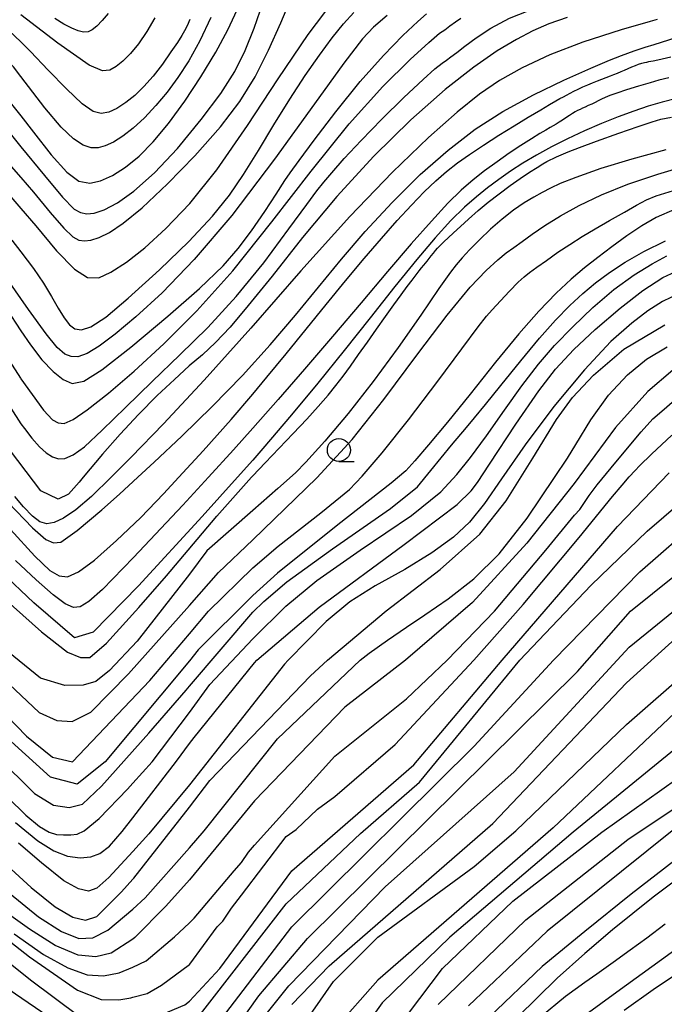
# Model space of a CAD drawing. Extents: x -22000 to -20000, y 93000 to 94500.
# Drawn here: x -20439 to -20369, y 93666 to 93773 of the extents above; entities that cross this region are included whole.
import ezdxf

# ---------------------------------------------------------------- set-up
doc = ezdxf.new("R2010")
doc.units = 0
for name, color, linetype in [('6331000', 2, 'Continuous'), ('7101000', 4, 'Continuous'), ('7102000', 2, 'Continuous')]:
    doc.layers.add(name, color=color, linetype=linetype)

# ---------------------------------------------------------------- blocks, each defined once
blk = doc.blocks.new('633100')
at = {"layer": '6331000'}
blk.add_lwpolyline([(0, -0.5), (0.67, -0.5)], dxfattribs=at)
blk.add_circle((0, 0), 0.5, dxfattribs=at)

msp = doc.modelspace()

# ---------------------------------------------------------------- linework, layer by layer
at = {"layer": '7101000', "flags": 128}
for points in [[(-20418.19, 93773.46), (-20419.41, 93770.91), (-20420.61, 93768.75), (-20421.78, 93766.93), (-20422.96, 93765.35), (-20424.18, 93763.89), (-20425.43, 93762.54), (-20426.64, 93761.41), (-20427.77, 93760.53), (-20428.8, 93759.9), (-20429.68, 93759.48), (-20430.45, 93759.26), (-20431.21, 93759.28), (-20432.08, 93759.58), (-20433.14, 93760.24), (-20434.49, 93761.52), (-20436.27, 93763.63), (-20438.88, 93767.05), (-20439.67, 93768.11), (-20442.68, 93771.11), (-20445.3, 93772.99), (-20447.57, 93774.34)], [(-20439.85, 93749.22), (-20438.88, 93747.97), (-20437.5, 93746.14), (-20436.41, 93744.53), (-20435.53, 93743.08), (-20434.8, 93741.81), (-20434.17, 93740.78), (-20433.58, 93740.03), (-20432.99, 93739.58), (-20432.27, 93739.46), (-20431.27, 93739.78), (-20429.64, 93740.86), (-20427.18, 93742.9), (-20423.79, 93745.99), (-20420.6, 93749.09), (-20418.01, 93751.84), (-20416.17, 93754.12), (-20414.66, 93756.36), (-20413.03, 93758.99), (-20411.33, 93761.78), (-20409.6, 93764.58), (-20407.93, 93767.14), (-20406.38, 93769.38), (-20405, 93771.24), (-20403.77, 93772.77), (-20402.63, 93774.02)], [(-20379.43, 93773.48), (-20381.42, 93772.77), (-20383.16, 93772.01), (-20384.94, 93771.07), (-20387.03, 93769.84), (-20389.6, 93768.07), (-20392.7, 93765.63), (-20396.44, 93762.32), (-20400.48, 93758.36), (-20404.49, 93753.99), (-20408.23, 93749.53), (-20411.53, 93745.32), (-20414.12, 93742.1), (-20416.11, 93739.76), (-20417.7, 93738.1), (-20419.12, 93736.76), (-20420.54, 93735.54), (-20422.17, 93734.07), (-20424.02, 93732.31), (-20426.07, 93730.24), (-20428.06, 93728.11), (-20429.98, 93725.92), (-20432.1, 93723.42), (-20432.53, 93722.9), (-20433.68, 93721.58), (-20434.81, 93721.02), (-20436.71, 93721.94), (-20440.81, 93727.36)], [(-20367.52, 93764.64), (-20369.1, 93764.25), (-20370.6, 93763.8), (-20372.19, 93763.27), (-20373.89, 93762.65), (-20375.69, 93761.93), (-20377.55, 93761.12), (-20379.4, 93760.25), (-20381.14, 93759.37), (-20382.77, 93758.48), (-20384.26, 93757.6), (-20385.61, 93756.73), (-20386.88, 93755.84), (-20388.09, 93754.94), (-20389.31, 93753.96), (-20390.6, 93752.82), (-20392.07, 93751.36), (-20393.78, 93749.49), (-20395.8, 93747.13), (-20398.18, 93744.19), (-20400.87, 93740.78), (-20403.68, 93737.23), (-20406.54, 93733.68), (-20409.42, 93730.2), (-20412.53, 93726.56), (-20413.64, 93725.29), (-20415.28, 93723.42), (-20419.16, 93719.15), (-20426.06, 93711.61), (-20431.01, 93706.56), (-20433.02, 93705.93), (-20437.47, 93709.77), (-20444.66, 93716.58)], [(-20367.75, 93752.55), (-20369.73, 93751.7), (-20371.29, 93750.79), (-20372.92, 93749.69), (-20374.56, 93748.51), (-20376.1, 93747.35), (-20377.55, 93746.2), (-20378.99, 93744.97), (-20380.62, 93743.45), (-20382.5, 93741.51), (-20384.7, 93739.03), (-20387.24, 93735.95), (-20389.99, 93732.48), (-20392.46, 93729.42), (-20394.5, 93726.95), (-20396.02, 93725.22), (-20397, 93724.13), (-20398.58, 93722.77), (-20404.39, 93718.25), (-20410.95, 93712.99), (-20413.64, 93710.55), (-20419.56, 93704.63), (-20420.53, 93703.43), (-20429.69, 93692.46), (-20432.75, 93690.02), (-20435.64, 93690.77), (-20439.93, 93694.66)], [(-20440.8, 93681.57), (-20437.76, 93678.77), (-20435.13, 93676.67), (-20433.2, 93675.53), (-20431.83, 93675.21), (-20430.62, 93675.6), (-20427.91, 93678.29), (-20426.68, 93679.66), (-20426.58, 93679.78), (-20420.53, 93687.52), (-20418.31, 93690.41), (-20407.37, 93701.82), (-20405.49, 93703.5), (-20399.13, 93708.89), (-20393.24, 93713.38), (-20388.93, 93717.22), (-20386.07, 93720.87), (-20383.15, 93725.49), (-20380.6, 93729.69), (-20378.85, 93732.11), (-20376.55, 93734.55), (-20373.25, 93737.38), (-20368.81, 93740.03)], [(-20420.53, 93666.39), (-20417.21, 93669.95), (-20409.4, 93680.57), (-20396.12, 93692.13), (-20386.51, 93703.5), (-20373.95, 93718.07), (-20368.34, 93723.89)], [(-20409.4, 93666.05), (-20405.34, 93670.26), (-20387.52, 93685.72), (-20372.99, 93701.04), (-20363.46, 93709.63)], [(-20538.08, 93705.19), (-20535.41, 93706.45), (-20531.31, 93707.65), (-20525.42, 93708.7), (-20519.11, 93709.14), (-20512.05, 93708.63), (-20504.68, 93707.24), (-20498.18, 93705.39), (-20493.46, 93703.7), (-20488.1, 93701.14), (-20478.88, 93696.07), (-20463.39, 93686.59), (-20450.56, 93678.33), (-20444.64, 93674.13), (-20442.05, 93672.11), (-20437.81, 93668.71), (-20432.53, 93664.78), (-20429.79, 93663.69), (-20426.68, 93664.01), (-20424.65, 93664.48), (-20421.01, 93666), (-20420.53, 93666.39)], [(-20393.46, 93666.05), (-20383.93, 93675.25), (-20372.84, 93684), (-20351.74, 93698.07)], [(-20377.5, 93664.89), (-20374.04, 93667.42), (-20365.37, 93673.69)]]:
    msp.add_lwpolyline(points, dxfattribs=at)
at = {"layer": '7102000', "flags": 128}
for points in [[(-20390.55, 93770.36), (-20389.33, 93771.25), (-20387.74, 93772.3), (-20385.69, 93773.39), (-20382.85, 93774.5), (-20378.99, 93775.58), (-20374.8, 93776.48), (-20370.92, 93777.12), (-20368.74, 93777.45)], [(-20441.48, 93755.68), (-20438.88, 93752.68), (-20437.25, 93750.77), (-20434.98, 93748.07), (-20433.04, 93746.07), (-20431.62, 93745.15), (-20430.4, 93745.11), (-20429.07, 93745.73), (-20427.38, 93746.82), (-20425.39, 93748.39), (-20423.08, 93750.48), (-20420.48, 93753.21), (-20417.53, 93756.88), (-20414.22, 93761.7), (-20410.86, 93766.79), (-20407.61, 93771.63), (-20404.77, 93775.34)], [(-20441.36, 93762.47), (-20438.88, 93759.39), (-20436.31, 93756.25), (-20434.33, 93753.91), (-20433.07, 93752.61), (-20432.39, 93752.23), (-20431.7, 93752.09), (-20430.88, 93752.18), (-20429.8, 93752.53), (-20428.37, 93753.29), (-20426.56, 93754.55), (-20424.34, 93756.55), (-20421.84, 93759.21), (-20419.24, 93762.35), (-20417.12, 93765.18), (-20415.6, 93767.57), (-20414.45, 93769.86), (-20413.47, 93772.31), (-20412.49, 93775.13)], [(-20430.36, 93749.52), (-20429.22, 93750.08), (-20427.73, 93751.06), (-20425.67, 93752.74), (-20422.9, 93755.35), (-20419.95, 93758.39), (-20417.15, 93761.55), (-20415.04, 93764.33), (-20413.39, 93767.01), (-20411.92, 93769.89), (-20410.58, 93772.87), (-20409.43, 93775.66)], [(-20441.04, 93765.49), (-20438.88, 93762.77), (-20437.48, 93760.98), (-20435.58, 93758.51), (-20433.88, 93756.63), (-20432.55, 93755.66), (-20431.38, 93755.42), (-20430.21, 93755.68), (-20428.89, 93756.26), (-20427.49, 93757.16), (-20426.01, 93758.37), (-20424.47, 93759.93), (-20422.82, 93761.92), (-20421.02, 93764.37), (-20419.27, 93767.02), (-20417.65, 93769.7), (-20416.36, 93772.12), (-20415.35, 93774.3)], [(-20440.43, 93741.74), (-20438.88, 93739.35), (-20437.82, 93737.83), (-20436.58, 93736.22), (-20435.36, 93734.92), (-20434.25, 93734.05), (-20433.28, 93733.63), (-20432.03, 93733.89), (-20430.07, 93735.12), (-20426.92, 93737.58), (-20422.88, 93740.95), (-20419.43, 93743.98), (-20416.85, 93746.45), (-20415.21, 93748.31), (-20413.77, 93750.24), (-20412.34, 93752.34), (-20411.09, 93754.25), (-20410.15, 93755.71), (-20409.58, 93756.56), (-20408.6, 93757.91), (-20406.95, 93760.11), (-20404.6, 93763.21), (-20401.95, 93766.51), (-20399.43, 93769.32), (-20397.3, 93771.51), (-20395.67, 93773.03), (-20394.72, 93773.88)], [(-20424.29, 93773.41), (-20425.17, 93771.93), (-20426.08, 93770.61), (-20426.95, 93769.53), (-20427.76, 93768.7), (-20428.49, 93768.13), (-20429.18, 93767.74), (-20429.99, 93767.65), (-20431.45, 93768.29), (-20434.84, 93770.67), (-20438.88, 93773.76)], [(-20429.38, 93773.89), (-20430.03, 93773.13), (-20430.62, 93772.53), (-20431.12, 93772.12), (-20431.56, 93771.91), (-20432.05, 93771.88), (-20432.64, 93772.02), (-20433.34, 93772.31), (-20434.18, 93772.75), (-20435.16, 93773.34)], [(-20420.47, 93773.26), (-20420.79, 93772.56), (-20421.07, 93772), (-20421.35, 93771.52), (-20421.83, 93770.76), (-20422.54, 93769.71), (-20423.47, 93768.38), (-20424.47, 93767.09), (-20425.48, 93765.96), (-20426.48, 93764.99), (-20427.46, 93764.2), (-20428.42, 93763.57), (-20429.3, 93763.16), (-20430.13, 93763.01), (-20431.01, 93763.23), (-20432.19, 93764.06), (-20433.89, 93765.7), (-20435.89, 93767.74), (-20437.83, 93769.77), (-20438.88, 93770.82), (-20441.52, 93773.29)], [(-20369.62, 93773.24), (-20370.39, 93773.03), (-20373.55, 93772.12), (-20377.74, 93770.79), (-20381.33, 93769.39), (-20384.32, 93768), (-20386.8, 93766.62), (-20388.98, 93765.12), (-20391.39, 93763.16), (-20394.53, 93760.39), (-20398.43, 93756.63), (-20403.08, 93751.81), (-20408.39, 93745.89), (-20413.84, 93739.66), (-20418.93, 93733.98), (-20423.34, 93729.22), (-20426.87, 93725.6), (-20429.03, 93723.42), (-20431.18, 93721.31), (-20432.88, 93719.87), (-20434.23, 93718.98), (-20435.26, 93718.48), (-20436.05, 93718.35), (-20436.8, 93718.58), (-20437.61, 93719.19), (-20438.57, 93720.19), (-20439.51, 93721.33)], [(-20434.17, 93729.29), (-20433.19, 93729.71), (-20431.65, 93730.75), (-20429.35, 93732.56), (-20426.55, 93734.97), (-20423.32, 93737.94), (-20419.74, 93741.52), (-20415.81, 93745.9), (-20411.57, 93751.22), (-20407.28, 93756.72), (-20403.14, 93761.9), (-20399.47, 93765.97), (-20396.5, 93768.9), (-20394.48, 93770.76), (-20393.31, 93771.75), (-20392.75, 93772.13), (-20392.18, 93772.54), (-20391.57, 93772.98), (-20390.98, 93773.4)], [(-20399, 93773.67), (-20400.49, 93772.4), (-20401.7, 93771.15), (-20403.74, 93768.49), (-20406.93, 93764.06), (-20411.26, 93758.05), (-20415.9, 93751.93), (-20420.01, 93747.13), (-20423.5, 93743.5), (-20426.37, 93740.9), (-20428.62, 93739), (-20430.35, 93737.7), (-20431.66, 93736.9)], [(-20435.3, 93716.29), (-20434.53, 93716.34), (-20432.73, 93717.61), (-20430.07, 93719.87), (-20428.13, 93721.59), (-20426.15, 93723.42), (-20424.38, 93725.07), (-20421.37, 93727.89), (-20418.04, 93731.13), (-20414.76, 93734.51), (-20411.73, 93737.85), (-20408.97, 93741.08), (-20406.47, 93744.13), (-20404, 93747.15), (-20401.41, 93750.18), (-20398.48, 93753.33), (-20395.41, 93756.36), (-20392.39, 93759.03), (-20389.43, 93761.31), (-20386.43, 93763.23), (-20383.1, 93765.04), (-20379.78, 93766.65), (-20376.86, 93767.95), (-20374.81, 93768.83), (-20373.53, 93769.34), (-20372.15, 93769.82), (-20370.93, 93770.22), (-20369.97, 93770.53), (-20366.65, 93771.57)], [(-20440.78, 93732.23), (-20438.88, 93729.25), (-20438.49, 93728.72), (-20437.68, 93727.67), (-20436.85, 93726.73), (-20436.12, 93726.08), (-20435.44, 93725.65), (-20434.78, 93725.43), (-20434.07, 93725.46), (-20433.18, 93725.85), (-20431.96, 93726.75), (-20430.01, 93728.54), (-20427.48, 93731), (-20424.57, 93733.85), (-20421.56, 93736.75), (-20418.52, 93739.71), (-20415.44, 93743.08), (-20412.45, 93746.75), (-20409.7, 93750.47), (-20407.77, 93753.12), (-20406.68, 93754.59), (-20405.91, 93755.54), (-20405.03, 93756.54), (-20403.68, 93758.1), (-20401.85, 93760.09), (-20399.61, 93762.38), (-20397.2, 93764.75), (-20395.11, 93766.72), (-20393.82, 93767.86), (-20393.04, 93768.49), (-20392.57, 93768.81), (-20392.08, 93769.17), (-20391.44, 93769.66), (-20390.55, 93770.36)], [(-20412.09, 93734.31), (-20410.02, 93736.84), (-20407.82, 93739.53), (-20405.64, 93742.22), (-20403.53, 93744.8), (-20401.51, 93747.22), (-20399.63, 93749.42), (-20397.91, 93751.37), (-20396.36, 93753.05), (-20394.98, 93754.49), (-20393.73, 93755.69), (-20392.57, 93756.7), (-20391.37, 93757.63), (-20390.06, 93758.56), (-20388.52, 93759.58), (-20386.85, 93760.65), (-20385.2, 93761.68), (-20383.66, 93762.62), (-20382.31, 93763.43), (-20381.34, 93764), (-20380.67, 93764.38), (-20380.22, 93764.63), (-20379.84, 93764.83), (-20379.49, 93765.02), (-20379.11, 93765.22), (-20378.69, 93765.44), (-20378.22, 93765.68), (-20377.72, 93765.92), (-20377.19, 93766.15), (-20376.66, 93766.37), (-20376.14, 93766.57), (-20375.64, 93766.76), (-20375.17, 93766.94), (-20374.73, 93767.1), (-20374.34, 93767.26), (-20373.96, 93767.41), (-20373.57, 93767.57), (-20373.18, 93767.74), (-20372.79, 93767.91), (-20372.39, 93768.08), (-20372, 93768.24), (-20371.65, 93768.38), (-20371.32, 93768.48), (-20371.03, 93768.56), (-20370.77, 93768.62), (-20370.53, 93768.67), (-20370.31, 93768.71), (-20370.06, 93768.76), (-20369.57, 93768.87), (-20368.14, 93769.2)], [(-20368.36, 93766.88), (-20369.47, 93766.63), (-20370.41, 93766.36), (-20371.66, 93765.99), (-20372.96, 93765.59), (-20374.03, 93765.24), (-20374.79, 93764.96), (-20375.28, 93764.76), (-20375.69, 93764.57), (-20376.05, 93764.39), (-20376.39, 93764.22), (-20376.75, 93764.04), (-20377.13, 93763.87), (-20377.47, 93763.71), (-20377.77, 93763.58), (-20378.03, 93763.46), (-20378.29, 93763.33), (-20378.55, 93763.19), (-20378.85, 93763.01), (-20379.18, 93762.8), (-20379.56, 93762.54), (-20379.94, 93762.29), (-20380.3, 93762.06), (-20380.63, 93761.85), (-20380.94, 93761.67), (-20381.28, 93761.48), (-20381.75, 93761.21), (-20382.39, 93760.83), (-20383.32, 93760.25), (-20384.46, 93759.52), (-20385.73, 93758.68), (-20387.06, 93757.76), (-20388.41, 93756.78), (-20389.67, 93755.8), (-20390.95, 93754.67), (-20392.4, 93753.24), (-20394.19, 93751.31), (-20396.39, 93748.83), (-20398.96, 93745.83), (-20401.86, 93742.42), (-20404.97, 93738.73), (-20408, 93735.18), (-20410.87, 93731.88)], [(-20440.68, 93710.21), (-20436.62, 93706.59), (-20433.79, 93704.39), (-20432.38, 93703.81), (-20431.35, 93703.82), (-20429.55, 93705.36), (-20426.04, 93709.23), (-20423.01, 93712.7), (-20420.67, 93715.47), (-20417.54, 93719.2), (-20413.78, 93723.42), (-20413.64, 93723.58), (-20412.29, 93725), (-20410.76, 93726.59), (-20409.23, 93728.2), (-20407.77, 93729.76), (-20406.51, 93731.14), (-20405.45, 93732.35), (-20404.59, 93733.41), (-20403.8, 93734.44), (-20403.02, 93735.52), (-20402.12, 93736.78), (-20401.16, 93738.14), (-20400.16, 93739.55), (-20399.19, 93740.91), (-20398.27, 93742.2), (-20397.49, 93743.28), (-20396.83, 93744.17), (-20396.3, 93744.88), (-20395.87, 93745.45), (-20395.53, 93745.88), (-20395.26, 93746.23), (-20395.03, 93746.49), (-20394.84, 93746.71), (-20394.65, 93746.95), (-20394.44, 93747.22), (-20394.21, 93747.51), (-20393.99, 93747.8), (-20393.76, 93748.09), (-20393.54, 93748.35), (-20393.33, 93748.58), (-20393.1, 93748.8), (-20392.8, 93749.08), (-20392.37, 93749.49), (-20391.78, 93750.03), (-20391.05, 93750.72), (-20390.15, 93751.53), (-20389.13, 93752.44), (-20388.01, 93753.36), (-20386.83, 93754.28), (-20385.64, 93755.16), (-20384.53, 93755.94), (-20383.53, 93756.62), (-20382.69, 93757.15), (-20382.06, 93757.53), (-20381.63, 93757.78), (-20381.27, 93757.96), (-20380.95, 93758.12), (-20380.59, 93758.29), (-20380.08, 93758.52), (-20379.32, 93758.85), (-20378.07, 93759.33), (-20376.24, 93760), (-20373.81, 93760.86), (-20371.7, 93761.59), (-20370.18, 93762.11), (-20369.22, 93762.39), (-20368.08, 93762.61)], [(-20368.69, 93759.05), (-20372.4, 93758.05), (-20375.76, 93757.01), (-20378.49, 93756.05), (-20380.18, 93755.38), (-20381.25, 93754.89), (-20382.14, 93754.42), (-20383.06, 93753.91), (-20384.09, 93753.29), (-20385.25, 93752.49), (-20386.5, 93751.52), (-20387.77, 93750.43), (-20388.97, 93749.28), (-20390.04, 93748.16), (-20390.85, 93747.29), (-20391.5, 93746.56), (-20392.13, 93745.74), (-20393.38, 93743.95), (-20395.36, 93741.06), (-20397.82, 93737.55), (-20400.53, 93733.85), (-20403.26, 93730.35), (-20405.78, 93727.36), (-20407.86, 93725.07), (-20408.98, 93723.91), (-20410.9, 93722.19), (-20413.64, 93719.79), (-20418.62, 93715.41), (-20420.53, 93712.87), (-20426.22, 93705.58), (-20429.22, 93702.39), (-20430.72, 93701.19), (-20432.1, 93700.79), (-20434.09, 93700.76), (-20436.73, 93701.57), (-20440.79, 93704.87)], [(-20441.24, 93758.69), (-20438.88, 93756.05), (-20437.51, 93754.46), (-20435.67, 93752.25), (-20434.18, 93750.53), (-20433.22, 93749.6), (-20432.55, 93749.21), (-20431.96, 93749.15), (-20431.26, 93749.23), (-20430.36, 93749.52)], [(-20441.5, 93702.12), (-20436.88, 93697.81), (-20434.95, 93696.96), (-20433.3, 93696.83), (-20431.27, 93697.87), (-20427.16, 93702.03), (-20420.53, 93709.48), (-20417.37, 93713.07), (-20413.64, 93716.6), (-20406.66, 93723.37), (-20402.83, 93727.53), (-20399.37, 93731.89), (-20395.66, 93736.87), (-20392.47, 93741.05), (-20389.97, 93744.11), (-20388.23, 93745.93), (-20386.98, 93747.09), (-20386.06, 93747.84), (-20385.23, 93748.44), (-20384.34, 93749.08), (-20383.23, 93749.89), (-20381.85, 93750.83), (-20380.15, 93751.88), (-20378.11, 93753.01), (-20375.68, 93754.16), (-20372.81, 93755.31), (-20369.55, 93756.42), (-20365.94, 93757.51)], [(-20418.46, 93708.85), (-20413.64, 93713.55), (-20410.86, 93715.93), (-20406.23, 93719.55), (-20403.11, 93722.09), (-20401.75, 93723.53), (-20399.57, 93726.09), (-20396.69, 93729.66), (-20393.51, 93733.89), (-20390.9, 93737.41), (-20389.13, 93739.79), (-20388.22, 93740.94), (-20387.59, 93741.64), (-20386.68, 93742.62), (-20385.69, 93743.67), (-20384.75, 93744.64), (-20384.1, 93745.24), (-20383.51, 93745.7), (-20382.72, 93746.28), (-20381.68, 93747.03), (-20380.43, 93747.92), (-20379.15, 93748.77), (-20377.81, 93749.62), (-20376.38, 93750.47), (-20374.81, 93751.38), (-20373.2, 93752.29), (-20371.89, 93753.03), (-20370.79, 93753.61), (-20369.73, 93754.05), (-20367.86, 93754.62)], [(-20441.5, 93693.02), (-20437.37, 93688.99), (-20435.32, 93687.73), (-20433.62, 93687.46), (-20432.18, 93687.85), (-20430.08, 93689.79), (-20424.94, 93695.57), (-20420.89, 93700.24), (-20420.53, 93700.67), (-20413.64, 93708.75), (-20412.44, 93709.9), (-20409.93, 93712.03), (-20404.96, 93715.64), (-20398.64, 93720.02), (-20395.73, 93722.39), (-20394.26, 93724.17), (-20392, 93726.9), (-20390.38, 93728.84), (-20389.5, 93729.89), (-20388.31, 93731.35), (-20386.65, 93733.42), (-20384.48, 93736.11), (-20382.43, 93738.57), (-20380.68, 93740.53), (-20379.15, 93742.11), (-20377.73, 93743.42), (-20376.33, 93744.58), (-20374.83, 93745.71), (-20373.13, 93746.85), (-20371.1, 93748.01), (-20368.73, 93749.14)], [(-20440.28, 93688.57), (-20438.31, 93686.63), (-20436.84, 93685.42), (-20435.8, 93684.8), (-20435, 93684.55), (-20434.24, 93684.5), (-20433.44, 93684.5), (-20432.75, 93684.56), (-20431.97, 93684.94), (-20430.35, 93686.29), (-20427.26, 93689.49), (-20426.68, 93690.12), (-20424.58, 93692.44), (-20420.53, 93697.81), (-20418.31, 93700.88), (-20413.64, 93705.83), (-20410.04, 93709.39), (-20406.67, 93712.17), (-20401.94, 93715.49), (-20396.35, 93719.27), (-20393.18, 93721.84), (-20391.45, 93723.71), (-20389.93, 93725.57), (-20388.2, 93727.92), (-20386.25, 93730.73), (-20384.35, 93733.37), (-20382.54, 93735.72), (-20380.79, 93737.76), (-20378.83, 93739.8), (-20376.63, 93741.89), (-20374.35, 93743.84), (-20372.15, 93745.47), (-20370.18, 93746.66), (-20368.58, 93747.53)], [(-20439.45, 93685.84), (-20437.01, 93683.86), (-20435.29, 93682.75), (-20433.78, 93682.18), (-20432.42, 93681.99), (-20431.25, 93682.1), (-20430.26, 93682.47), (-20429.24, 93683.27), (-20427.84, 93684.86), (-20426.68, 93686.34), (-20421.95, 93692.53), (-20420.53, 93694.43), (-20420.02, 93695.1), (-20413.46, 93703.22), (-20413.18, 93703.5), (-20406.41, 93709.27), (-20397.15, 93716.09), (-20391.38, 93720.45), (-20389.89, 93721.95), (-20389.19, 93722.85), (-20387.89, 93724.84), (-20385.01, 93729.19), (-20382.51, 93732.83), (-20380.71, 93735.17), (-20378.71, 93737.32), (-20376.37, 93739.51), (-20373.67, 93741.83), (-20371.21, 93743.75), (-20369.01, 93745.17), (-20366.66, 93746.27)], [(-20431.66, 93736.9), (-20432.66, 93736.54), (-20433.41, 93736.56), (-20434.09, 93736.82), (-20434.91, 93737.55), (-20436.11, 93739.02), (-20438.04, 93741.68), (-20438.88, 93742.87), (-20440.63, 93745.37)], [(-20367.25, 93743.42), (-20369.05, 93742.54), (-20370.66, 93741.55), (-20372.41, 93740.2), (-20374.67, 93738.19)], [(-20443.13, 93740.7), (-20438.9, 93734.19), (-20438.88, 93734.15), (-20436.41, 93730.72), (-20435.41, 93729.66), (-20434.8, 93729.33), (-20434.17, 93729.29)], [(-20542.37, 93735.53), (-20537.38, 93736.66), (-20531.24, 93737.55), (-20524.28, 93738.06), (-20517.68, 93738.23), (-20512.49, 93738.12), (-20509.41, 93737.77), (-20505.29, 93736.95), (-20503.46, 93736.56), (-20502.52, 93736.36), (-20501.9, 93736.2), (-20493.31, 93734.16), (-20478.77, 93727.6), (-20470.65, 93723.07), (-20457.68, 93714.32), (-20448.31, 93706.04), (-20441.5, 93698.54), (-20438.27, 93695.24), (-20435.43, 93692.94), (-20433.26, 93692.43), (-20424.84, 93701.31), (-20420.53, 93706.39), (-20418.46, 93708.85)], [(-20440.12, 93678.14), (-20436.96, 93675.58), (-20434.44, 93673.97), (-20432.55, 93673.23), (-20431.04, 93673.29), (-20429.4, 93674.14), (-20426.68, 93676.42), (-20425.35, 93677.65), (-20420.53, 93683.08), (-20418.93, 93684.94), (-20410.96, 93694.94), (-20401.96, 93703.5), (-20400.97, 93704.27), (-20398.97, 93705.69), (-20396.91, 93707.1), (-20394.9, 93708.43), (-20392.37, 93710.18), (-20389.58, 93712.37), (-20386.83, 93715.07), (-20383.78, 93718.96), (-20380.81, 93723.38), (-20379.4, 93725.49), (-20378.47, 93726.98), (-20376.84, 93729.67), (-20374.92, 93732.34), (-20372.87, 93734.58), (-20370.81, 93736.27), (-20368.56, 93737.6)], [(-20374.67, 93738.19), (-20377.56, 93735.13), (-20380.89, 93731.13), (-20384.01, 93726.95), (-20386.59, 93723.25), (-20388.42, 93720.58), (-20390.04, 93718.55), (-20391.78, 93716.9), (-20394.17, 93715.18), (-20397.08, 93713.39), (-20400.33, 93711.62), (-20403.09, 93709.88), (-20405.66, 93707.71), (-20409.78, 93703.5), (-20410.18, 93703.07), (-20420.53, 93689.95), (-20424.95, 93684.6), (-20426.68, 93682.67), (-20429.3, 93679.84), (-20430.62, 93678.7), (-20431.51, 93678.38), (-20432.58, 93678.62), (-20434.19, 93679.5), (-20436.63, 93681.46), (-20439.12, 93683.61)], [(-20367.92, 93735.08), (-20370.65, 93732.75), (-20374.16, 93728.82), (-20378.65, 93722.76), (-20383.81, 93716.24), (-20389.72, 93709.8), (-20397.03, 93703.5), (-20403.62, 93698.38), (-20413.46, 93688.22), (-20420.53, 93679.6), (-20423.08, 93676.73), (-20426.46, 93673.32), (-20426.68, 93673.15), (-20429.06, 93671.62), (-20430.71, 93671.22), (-20432.65, 93671.42), (-20435.13, 93672.47), (-20437.94, 93674.23), (-20440.22, 93675.85)], [(-20439.99, 93717.74), (-20437.36, 93714.84), (-20435.72, 93713.28), (-20434.7, 93712.69), (-20433.8, 93712.57), (-20432.58, 93713.11), (-20430.84, 93714.39), (-20428.45, 93716.52), (-20425.83, 93719.05), (-20423.35, 93721.62), (-20421.67, 93723.42), (-20419.02, 93726.31), (-20415.97, 93729.72), (-20413.64, 93732.46), (-20412.09, 93734.31)], [(-20439.61, 93673.74), (-20436.4, 93671.47), (-20433.74, 93670.01), (-20431.64, 93669.28), (-20429.87, 93669.15), (-20428.18, 93669.48), (-20426.68, 93670.08), (-20425.22, 93670.79), (-20422.14, 93673.4), (-20420.57, 93674.87), (-20420.53, 93674.92), (-20420.02, 93675.42), (-20415.65, 93680.58), (-20414.87, 93681.5), (-20414.09, 93682.6), (-20413.46, 93683.38), (-20404.71, 93693.07), (-20396.9, 93699.32), (-20392.47, 93703.5), (-20387.33, 93708.84), (-20381.76, 93715.48), (-20378.62, 93719.28), (-20378.04, 93719.93), (-20377.6, 93720.57), (-20377.02, 93721.43), (-20376.15, 93722.59), (-20374.13, 93725.08), (-20371.39, 93728.37), (-20370.1, 93729.79), (-20368.87, 93730.84), (-20366.31, 93733.07)], [(-20410.87, 93731.88), (-20413.64, 93728.75), (-20415.72, 93726.42), (-20418.46, 93723.42), (-20421.26, 93720.4), (-20426.61, 93714.68), (-20430, 93711.2), (-20431.49, 93709.89), (-20432.4, 93709.31), (-20433.14, 93709.25), (-20434.03, 93709.63), (-20435.36, 93710.62), (-20437.21, 93712.24), (-20439.46, 93714.35)], [(-20426.68, 93666.82), (-20425.12, 93667.22), (-20423.55, 93668.15), (-20420.53, 93670.4), (-20420.49, 93670.42), (-20417.52, 93674.48), (-20416.9, 93675.11), (-20415.96, 93676.51), (-20414.87, 93677.92), (-20410.02, 93684.32), (-20408.93, 93685.1), (-20406.59, 93687.29), (-20404.71, 93688.69), (-20398.15, 93694.32), (-20389.6, 93703.5), (-20384.21, 93709.57), (-20378.13, 93716.87), (-20374.48, 93721.32), (-20373.46, 93722.56), (-20372.68, 93723.46), (-20372.04, 93724.16), (-20371.56, 93724.66), (-20370.24, 93725.92), (-20368.03, 93727.99)], [(-20420.18, 93663.86), (-20410.02, 93676.98), (-20401.9, 93684.63), (-20395.49, 93690.25), (-20384.59, 93703.5), (-20382.56, 93705.64), (-20376.83, 93711.66), (-20370.73, 93717.57), (-20365.55, 93722.01)], [(-20440.25, 93720.66), (-20437.6, 93717.9), (-20436.14, 93716.65), (-20435.3, 93716.29)], [(-20418.46, 93662.61), (-20409.4, 93674.48), (-20389.56, 93694.16), (-20380.91, 93703.5), (-20371.54, 93713.13), (-20364.95, 93718.85)], [(-20417.06, 93658.86), (-20409.71, 93668.08), (-20399.24, 93678.85), (-20385.18, 93691.35), (-20372.68, 93704.94), (-20360.34, 93714.94)], [(-20417.06, 93661.2), (-20412.99, 93666.98), (-20407.68, 93673.23), (-20378.31, 93702.29), (-20372.52, 93708.85), (-20365.34, 93714.63)], [(-20478.75, 93682.51), (-20471.2, 93677.86), (-20457.03, 93668.33), (-20444.48, 93658.47), (-20436.87, 93652.01), (-20434.62, 93650.76), (-20432.86, 93650.5), (-20428.61, 93651.69), (-20426.68, 93652.4), (-20424.09, 93653.39), (-20418.46, 93654.48), (-20414.56, 93655.89), (-20411.59, 93658.86), (-20404.87, 93668.55), (-20400.02, 93673.38), (-20389.56, 93681.04), (-20385.02, 93684.94), (-20372.99, 93696.5), (-20359.4, 93708.38)], [(-20538.77, 93701.51), (-20535.65, 93703.23), (-20531.23, 93704.65), (-20525.3, 93705.77), (-20519.34, 93706.32), (-20513.93, 93706.3), (-20509.11, 93705.81), (-20504.45, 93705.02), (-20500.95, 93704.2), (-20498.56, 93703.46), (-20496.15, 93702.62), (-20490.42, 93700.19), (-20483.26, 93696.87), (-20477.01, 93693.49), (-20470.22, 93689.04), (-20465.62, 93685.74), (-20461.4, 93682.59), (-20448.57, 93673.55), (-20439.46, 93667.18), (-20435.89, 93664.78)], [(-20367.06, 93698.38), (-20380.96, 93685.25), (-20400.02, 93668.7), (-20404.71, 93663.39)], [(-20364.4, 93696.5), (-20378.77, 93684.79), (-20392.21, 93673.38), (-20399.56, 93666.2), (-20408.93, 93653.08)], [(-20401.74, 93658.39), (-20392.99, 93669.94), (-20385.34, 93677.29), (-20375.65, 93684.79), (-20364.24, 93692.91)], [(-20367.99, 93684.94), (-20381.59, 93674), (-20390.18, 93665.89)], [(-20367.82, 93681.62), (-20372.45, 93678.03), (-20377.5, 93673.97), (-20382.15, 93670.16), (-20387.92, 93664.67)], [(-20366.04, 93680.72), (-20370.07, 93677.7), (-20374.49, 93674.16), (-20377.5, 93671.58), (-20380.53, 93668.91), (-20386.96, 93662.54)], [(-20444.4, 93676.26), (-20437.92, 93671.24), (-20432.71, 93667.59), (-20430.14, 93666.59), (-20428.22, 93666.56), (-20426.92, 93666.77), (-20426.68, 93666.82)], [(-20368.78, 93674.76), (-20370.75, 93673.27), (-20372.57, 93671.93), (-20374.41, 93670.6), (-20376.2, 93669.34), (-20377.5, 93668.42), (-20379.6, 93666.89), (-20382.34, 93664.64)], [(-20373.21, 93665.43), (-20370.08, 93667.65), (-20366.43, 93670.1)]]:
    msp.add_lwpolyline(points, dxfattribs=at)

# ---------------------------------------------------------------- block references
at = {"layer": '6331000', "xscale": 2.5, "yscale": 2.5, "zscale": 2.5}
msp.add_blockref('633100', (-20404.27, 93726.38), dxfattribs=at)

doc.saveas('drawing.dxf')
